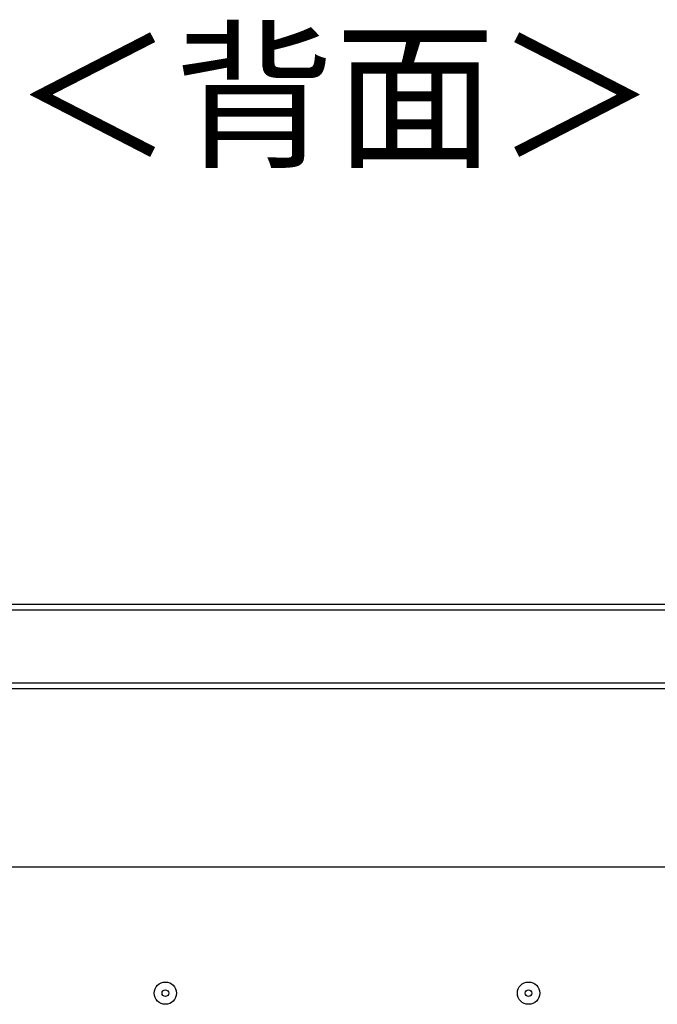
# Model space of a CAD drawing. Units: millimetres. Extents: x 272 to 4839, y 153 to 3196.
# Drawn here: x 3955 to 4241, y 1554 to 1996 of the extents above; entities that cross this region are included whole.
import ezdxf

# ---------------------------------------------------------------- set-up
doc = ezdxf.new("R2010")
doc.units = ezdxf.units.MM
doc.layers.add('寸法', color=179, linetype='Continuous')
doc.styles.add('SLDTEXTSTYLE0', font='TXT', dxfattribs={"width": 0.75, "bigfont": 'bigfont'})

msp = doc.modelspace()

# ---------------------------------------------------------------- linework, layer by layer
at = {"color": 7, "linetype": 'Continuous', "lineweight": 25}
for p, q in [((3801.9, 1733.62), (4565.4, 1733.62)), ((3801.9, 1731.12), (4565.4, 1731.12)), ((4565.4, 1698.12), (3801.9, 1698.12)), ((4565.4, 1695.62), (3801.9, 1695.62)), ((4465.15, 1615.62), (3902.15, 1615.62))]:
    msp.add_line(p, q, dxfattribs=at)
for centre, radius in [((4020.65, 1559.12), 5), ((4183.65, 1559.12), 5), ((4020.65, 1559.12), 1.5), ((4183.65, 1559.12), 1.5)]:
    msp.add_circle(centre, radius, dxfattribs=at)

# ---------------------------------------------------------------- texts
at = {"layer": '寸法', "color": 7, "insert": (3952.26, 1988.05), "char_height": 52.917, "attachment_point": 1, "style": 'SLDTEXTSTYLE0'}
msp.add_mtext('＜背面＞', dxfattribs=at)

doc.saveas('drawing.dxf')
